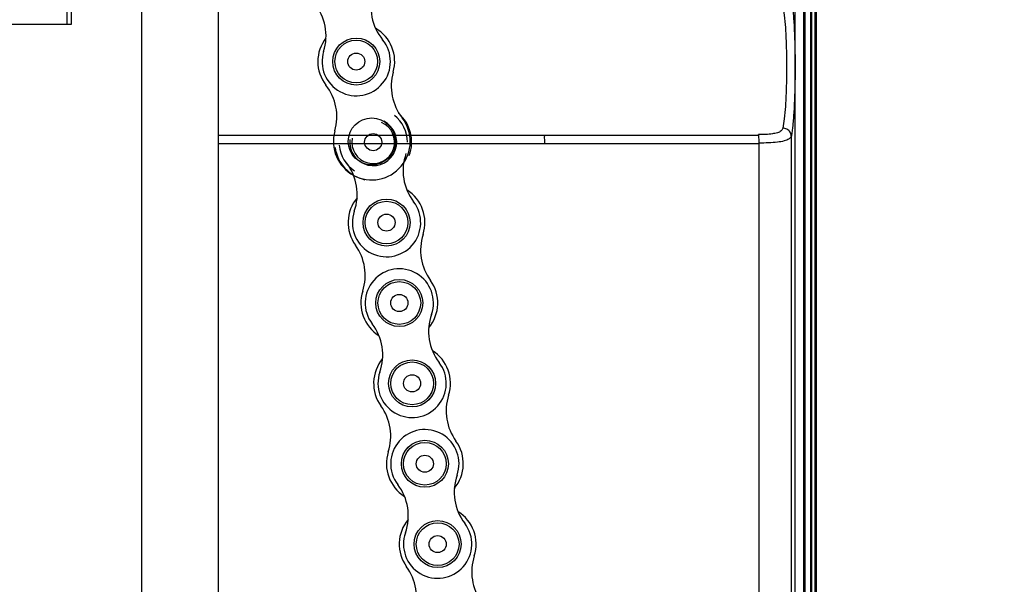
# Model space of a CAD drawing. Units: millimetres. Extents: x -343 to 246812, y -17236 to 97194.
# Drawn here: x 71991 to 72106, y -4412 to -4346 of the extents above; entities that cross this region are included whole.
import ezdxf

# ---------------------------------------------------------------- set-up
doc = ezdxf.new("R2010")
doc.units = ezdxf.units.MM
doc.header["$LTSCALE"] = 46.255
doc.header["$PDMODE"] = 3
doc.header["$PDSIZE"] = 0.3125
doc.layers.get('0').update_dxf_attribs({"linetype": 'CONTINUOUS'})
doc.layers.get('Defpoints').update_dxf_attribs({"linetype": 'CONTINUOUS'})
doc.styles.get("Standard").update_dxf_attribs({"font": 'txt', "width": 0.8})
doc.dimstyles.new('DIMSTYLE_2', dxfattribs={"dimtxt": 5, "dimasz": 5, "dimexe": 0.18, "dimexo": 0.0625, "dimgap": 0.09, "dimtad": 1, "dimlfac": 10, "dimdsep": 46, "dimtxsty": 'Standard', "dimblk": '_FILLED', "dimblk1": '_FILLED', "dimblk2": '_FILLED', "dimcen": 0.09, "dimadec": 0, "dimazin": 0, "dimtol": 1, "dimtp": 5, "dimtm": 5, "dimtfac": 1, "dimtofl": 0, "dimtmove": 0, "dimatfit": 3, "dimldrblk": '_FILLED', "dimfxl": 1, "dimtolj": 1, "dimarcsym": 0})

# ---------------------------------------------------------------- blocks, each defined once
blk = doc.blocks.new('_FILLED')
at = {"color": 0, "linetype": 'ByBlock'}
blk.add_solid([(0, 0), (-1, 0.15), (-1, -0.15)], dxfattribs=at)
blk = doc.blocks.new('*D372')
at = {"color": 0, "linetype": 'Continuous', "lineweight": -2, "transparency": 16777216}
for p, q in [((71921.65, -4194.25), (72424.43, -4194.25)), ((72424.25, -5636.48), (72424.25, -4244.25)), ((71345.58, -5686.48), (72424.43, -5686.48))]:
    blk.add_line(p, q, dxfattribs=at)
at = {"layer": 'Defpoints', "color": 0, "linetype": 'Continuous', "transparency": 16777216}
for p in [(71921.15, -4194.25), (72424.25, -4194.25), (71345.08, -5686.48)]:
    blk.add_point(p, dxfattribs=at)
at = {"color": 0, "linetype": 'Continuous', "lineweight": -2, "transparency": 16777216, "xscale": 50, "yscale": 50, "zscale": 50}
for p, rotation in [((72424.25, -4194.25), 90), ((72424.25, -5686.48), 270)]:
    blk.add_blockref('_FILLED', p, dxfattribs=dict(at, rotation=rotation))
at = {"color": 0, "linetype": 'Continuous', "lineweight": 25, "transparency": 16777216, "insert": (72304.25, -4940.36), "char_height": 200, "attachment_point": 5, "rotation": 90}
blk.add_mtext('\\A1;1492', dxfattribs=at)

msp = doc.modelspace()

# ---------------------------------------------------------------- hatches: boundary and pattern name
at = {"lineweight": 0}
h = msp.add_hatch(dxfattribs=at)
h.set_pattern_fill('ANSI31', color=256, scale=15)
h.set_pattern_definition([(45, (2126.796, -64661.302), (-33.67596, 33.67596), [])])
edge = h.paths.add_edge_path()
edge.add_line((71438.796, -5686.479), (71138.796, -5686.479))
edge.add_line((71138.796, -3243.431), (71138.796, -5695.564))
edge.add_line((71165.845, -3238.662), (71395.074, -3198.243))
edge.add_line((71395.074, -3198.243), (73137.338, -2891.035))
edge.add_line((73137.338, -2891.035), (73180.75, -3137.237))
edge.add_line((73180.75, -3137.237), (71438.796, -3446.302))
edge.add_line((71438.796, -3446.302), (71438.796, -9160.302))

# ---------------------------------------------------------------- linework, layer by layer
for p, q in [((71996.084, -4346.249), (71996.084, -4171.249)), ((71996.584, -4346.249), (71996.584, -4343.249)), ((71958.584, -4346.249), (71996.084, -4346.249)), ((71996.084, -4346.249), (71996.584, -4346.249))]:
    msp.add_line(p, q)
at = {"color": 7, "linetype": 'Continuous'}
for p, q in [((72082.279, -4616.249), (72082.279, -4260.633)), ((72082.439, -4616.249), (72082.439, -4260.641)), ((72083.104, -4616.249), (72083.104, -4260.676)), ((72083.211, -4616.249), (72083.211, -4260.681)), ((72083.609, -4616.249), (72083.609, -4260.702)), ((72083.662, -4616.249), (72083.662, -4260.705)), ((72083.795, -4616.249), (72083.795, -4260.712)), ((72081.276, -4616.249), (72081.276, -4261.582)), ((72013.796, -4639.249), (72013.796, -4292.011)), ((72004.796, -4615.249), (72004.796, -4300.458)), ((72077.024, -4359.249), (72013.796, -4359.249))]:
    msp.add_line(p, q, dxfattribs=at)
at = {"color": 9, "linetype": 'Continuous'}
for p, q in [((72080.831, -4563.202), (72080.831, -4359.296)), ((72077.057, -4360.249), (72013.796, -4360.249)), ((72077.057, -4562.345), (72077.057, -4360.152))]:
    msp.add_line(p, q, dxfattribs=at)
for centre, radius in [((72029.906, -4350.611), 2.75), ((72029.906, -4350.611), 2.5), ((72029.906, -4350.611), 1), ((72031.725, -4359.961), 2.75), ((72031.888, -4360.044), 1), ((72033.448, -4369.458), 2.75), ((72033.448, -4369.458), 2.5), ((72033.448, -4369.458), 1), ((72034.944, -4378.865), 2.75), ((72034.944, -4378.865), 2.5), ((72034.944, -4378.865), 1), ((72036.439, -4388.271), 2.75), ((72036.439, -4388.271), 2.5), ((72036.439, -4388.271), 1), ((72037.935, -4397.678), 2.75), ((72037.935, -4397.678), 2.5), ((72037.935, -4397.678), 1), ((72039.431, -4407.085), 2.75), ((72039.431, -4407.085), 2.5), ((72039.431, -4407.085), 1)]:
    msp.add_circle(centre, radius)
for centre, radius, start, end in [((72037.627, -4344.257), 6, 162.57176, 219.45329), ((72020.365, -4347.616), 6, 342.57176, 39.45329), ((72029.906, -4350.611), 4.5, 344.03947, 60.04072), ((72029.906, -4350.611), 4.5, 141.98433, 217.98558), ((72029.906, -4350.611), 4, 162.57176, 39.45329), ((72040.001, -4353.499), 6, 164.03947, 217.98558), ((72021.63, -4357.074), 6, 344.03947, 37.98558), ((72031.725, -4359.961), 4.5, 164.03947, 37.98558), ((72031.888, -4360.044), 2.75, 173.54842, 63.43216), ((72031.888, -4360.044), 4, 0.04952, 51.67896), ((72031.888, -4360.044), 4.5, 339.4621, 48.9777), ((72031.888, -4360.044), 2.5, 169.43936, 67.54123), ((72031.888, -4360.044), 4.5, 188.00288, 257.51848), ((72031.888, -4360.044), 4, 185.30162, 236.93106), ((72041.384, -4363.374), 6, 160.59385, 217.47539), ((72024.016, -4366.135), 6, 340.59385, 37.47539), ((72033.448, -4369.458), 4.5, 342.06157, 58.06281), ((72033.448, -4369.458), 4.5, 140.00643, 216.00768), ((72033.448, -4369.458), 4, 160.59385, 37.47539), ((72043.437, -4372.692), 6, 162.06157, 216.00768), ((72024.954, -4375.631), 6, 342.06157, 36.00768), ((72034.944, -4378.865), 4, 340.59385, 217.47539), ((72034.944, -4378.865), 4.5, 320.00643, 36.00768), ((72034.944, -4378.865), 4.5, 162.06157, 238.06281), ((72044.376, -4382.187), 6, 160.59385, 217.47539), ((72027.007, -4384.949), 6, 340.59385, 37.47539), ((72036.439, -4388.271), 4.5, 342.06157, 58.06281), ((72036.439, -4388.271), 4.5, 140.00643, 216.00768), ((72036.439, -4388.271), 4, 160.59385, 37.47539), ((72046.429, -4391.505), 6, 162.06157, 216.00768), ((72027.946, -4394.444), 6, 342.06157, 36.00768), ((72037.935, -4397.678), 4, 340.59385, 217.47539), ((72037.935, -4397.678), 4.5, 320.00643, 36.00768), ((72037.935, -4397.678), 4.5, 162.06157, 238.06281), ((72047.367, -4401.001), 6, 160.59385, 217.47539), ((72029.999, -4403.763), 6, 340.59385, 37.47539), ((72039.431, -4407.085), 4.5, 342.06157, 58.06281), ((72039.431, -4407.085), 4.5, 140.00643, 216.00768), ((72039.431, -4407.085), 4, 160.59385, 37.47539), ((72049.42, -4410.319), 6, 162.06157, 216.00768), ((72030.937, -4413.258), 6, 342.06157, 36.00768)]:
    msp.add_arc(centre, radius, start, end)
for points, start_tangent, end_tangent in [([(72080.831, -4343.202), (72080.999, -4344.421), (72081.13, -4346.057), (72081.219, -4348.004), (72081.264, -4350.145), (72081.264, -4352.353), (72081.219, -4354.494), (72081.13, -4356.442), (72080.999, -4358.077), (72080.831, -4359.296)], (2.9697741, -15.8571962), (-2.9697804, -15.857195)), ([(72079.835, -4344.096), (72080.003, -4345.181), (72080.134, -4346.635), (72080.222, -4348.366), (72080.267, -4350.269), (72080.267, -4352.229), (72080.222, -4354.132), (72080.134, -4355.863), (72080.003, -4357.317), (72079.835, -4358.402)], (2.9533377, -14.0421485), (-2.9533406, -14.0421479)), ([(72079.835, -4358.402), (72079.636, -4358.725), (72079.218, -4358.941), (72078.608, -4359.072), (72077.851, -4359.14), (72077.005, -4359.163)], (-0.6315519, -3.0149631), (-3.0803255, -0.0213367)), ([(72080.83, -4359.296), (72080.684, -4358.859), (72080.321, -4358.534), (72079.835, -4358.402)], (-0.067232, 1.450193), (-1.4507238, 0.0545917)), ([(72051.984, -4360.249), (72051.977, -4359.749), (72051.958, -4359.383), (72051.932, -4359.249)], (0, 1.0030818), (-1.0030818, 0)), ([(72077.057, -4360.152), (72077.048, -4359.695), (72077.029, -4359.339), (72077.005, -4359.163)], (-0.0076477, 0.9915005), (-0.3381942, 0.9320711)), ([(72080.831, -4359.296), (72080.566, -4359.659), (72080.008, -4359.903), (72079.195, -4360.05), (72078.184, -4360.126), (72077.057, -4360.152)], (-0.9708642, -3.9064998), (-4.0252642, -0.023793))]:
    msp.add_spline(points, degree=3, dxfattribs=dict(at, start_tangent=start_tangent, end_tangent=end_tangent))

# ---------------------------------------------------------------- dimensions: what is measured, and where the dimension line sits
at = {"color": 82, "linetype": 'Continuous', "lineweight": 25}
dim = msp.add_linear_dim(base=(72424.247, -4194.249), p1=(71345.079, -5686.479), p2=(71921.153, -4194.249), angle=90, dimstyle='DIMSTYLE_2', override={"dimtxt": 200, "dimasz": 50, "dimexo": 0.5, "dimgap": 20, "dimdec": 0, "dimlfac": 1, "dimtol": 0}, dxfattribs=at)
dim.commit()
dim.dimension.update_dxf_attribs({"geometry": '*D372', "text_midpoint": (72424.247, -4940.364), "dimtype": 160})

doc.saveas('drawing.dxf')
